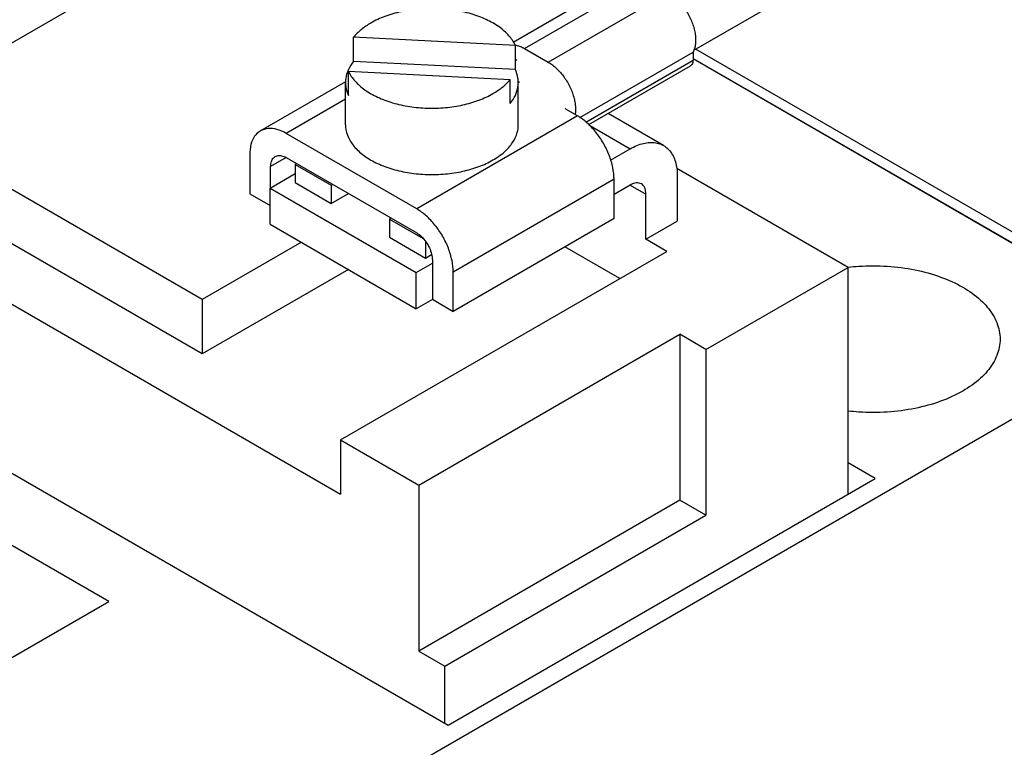
# Model space of a CAD drawing. Units: inches. Extents: x 0 to 11, y 0 to 8.5.
# Drawn here: x 8.5 to 9.2, y 4.3 to 4.8 of the extents above; entities that cross this region are included whole.
import ezdxf

# ---------------------------------------------------------------- set-up
doc = ezdxf.new("R2010")
doc.units = ezdxf.units.IN
doc.header["$LTSCALE"] = 0.605
doc.header["$MEASUREMENT"] = 0
doc.layers.get('0').update_dxf_attribs({"linetype": 'CONTINUOUS'})

msp = doc.modelspace()

# ---------------------------------------------------------------- linework, layer by layer
at = {"color": 7, "linetype": 'CONTINUOUS'}
for p, q in [((8.42491, 4.76779), (8.61053, 4.87495)), ((8.97279, 4.81242), (9.08718, 4.87846)), ((8.85043, 4.818), (8.92644, 4.86188)), ((8.85823, 4.81364), (8.93955, 4.86059)), ((8.8742, 4.80442), (8.95552, 4.85137)), ((8.74241, 4.80492), (8.74241, 4.82125)), ((8.85195, 4.81572), (8.74241, 4.82125)), ((8.85195, 4.79939), (8.85195, 4.81572)), ((8.85823, 4.81364), (8.8742, 4.80442)), ((8.89561, 4.76687), (8.97225, 4.81112)), ((8.97225, 4.81112), (8.97225, 4.80575)), ((8.97415, 4.81321), (9.42759, 4.55141)), ((8.85195, 4.79939), (8.74241, 4.80492)), ((8.85285, 4.80589), (8.85195, 4.80537)), ((8.89971, 4.76388), (8.97225, 4.80575)), ((8.90161, 4.76212), (8.97051, 4.80189)), ((8.97225, 4.80695), (9.42759, 4.54407)), ((9.2913, 4.62235), (8.97225, 4.80654)), ((8.73893, 4.78191), (8.73893, 4.79824)), ((8.73893, 4.79824), (8.84846, 4.79271)), ((8.73698, 4.79114), (8.67934, 4.75786)), ((8.73694, 4.76207), (8.73694, 4.79065)), ((8.84846, 4.77638), (8.84846, 4.79271)), ((8.85394, 4.76207), (8.85394, 4.79065)), ((8.26051, 4.78514), (8.73357, 4.51202)), ((8.73694, 4.77928), (8.69684, 4.75613)), ((8.63987, 4.64368), (8.42491, 4.76779)), ((8.89404, 4.76802), (8.78514, 4.70515)), ((8.89404, 4.76802), (8.88564, 4.77286)), ((8.95229, 4.74797), (8.9147, 4.76967)), ((8.90182, 4.76189), (8.92979, 4.74574)), ((8.78514, 4.70515), (8.69684, 4.75613)), ((8.67209, 4.74184), (8.67209, 4.7153)), ((8.91645, 4.73804), (8.92979, 4.74574)), ((8.69684, 4.7398), (8.68623, 4.73367)), ((8.69684, 4.7398), (8.78514, 4.68882)), ((8.70387, 4.73574), (8.70281, 4.73513)), ((8.70281, 4.73513), (8.70281, 4.72288)), ((8.70281, 4.73513), (8.72721, 4.72105)), ((8.63987, 4.60694), (8.42491, 4.73104)), ((8.68584, 4.71921), (8.70281, 4.72901)), ((8.68623, 4.71944), (8.68623, 4.73367)), ((9.07722, 4.66552), (8.96127, 4.73246)), ((8.96161, 4.72737), (8.96161, 4.69675)), ((8.16647, 4.72512), (8.8064, 4.35566)), ((8.70281, 4.72288), (8.72721, 4.7088)), ((8.72721, 4.72105), (8.72826, 4.72166)), ((8.72721, 4.72105), (8.72721, 4.7088)), ((8.91878, 4.72515), (8.80989, 4.66228)), ((8.91878, 4.69861), (8.91878, 4.72515)), ((8.92979, 4.72125), (8.91878, 4.71489)), ((8.92979, 4.72125), (8.94039, 4.71512)), ((8.67209, 4.7153), (8.68584, 4.70737)), ((8.68584, 4.69471), (8.68584, 4.71921)), ((8.68584, 4.71921), (8.78483, 4.66205)), ((8.72721, 4.7088), (8.73887, 4.71553)), ((8.94039, 4.6845), (8.94039, 4.71512)), ((8.68584, 4.69471), (8.78483, 4.63756)), ((8.76786, 4.69879), (8.76681, 4.69819)), ((8.76681, 4.69819), (8.76681, 4.68594)), ((8.76681, 4.69819), (8.78947, 4.6851)), ((8.91878, 4.69861), (8.80989, 4.63575)), ((8.94039, 4.6845), (8.96161, 4.69675)), ((8.70705, 4.68246), (8.63987, 4.64368)), ((8.76681, 4.68594), (8.7912, 4.67185)), ((8.7912, 4.68308), (8.7912, 4.67185)), ((8.95454, 4.67634), (8.94039, 4.6845)), ((8.73357, 4.54876), (8.95454, 4.67634)), ((8.7912, 4.67185), (8.79527, 4.6742)), ((8.92272, 4.65797), (8.88555, 4.67943)), ((8.78483, 4.66205), (8.79575, 4.66836)), ((8.79575, 4.67045), (8.79575, 4.64391)), ((8.73887, 4.66409), (8.63987, 4.60694)), ((8.78483, 4.63756), (8.78483, 4.66205)), ((8.80989, 4.63575), (8.80989, 4.66228)), ((8.98105, 4.61), (9.07722, 4.66552)), ((9.07722, 4.51202), (9.07722, 4.66552)), ((8.63987, 4.64368), (8.63987, 4.60694)), ((8.79577, 4.64387), (8.78483, 4.63756)), ((8.79575, 4.64391), (8.80989, 4.63575)), ((8.60116, 4.2239), (9.2913, 4.62235)), ((8.7866, 4.51815), (8.96338, 4.62021)), ((8.96338, 4.62021), (8.96338, 4.50794)), ((8.98105, 4.61), (8.96338, 4.62021)), ((8.98105, 4.61), (8.98105, 4.49773)), ((8.57659, 4.43935), (8.31142, 4.59244)), ((8.73357, 4.54876), (8.73357, 4.51202)), ((8.73357, 4.54876), (8.7866, 4.51815)), ((9.0956, 4.52263), (9.07722, 4.53325)), ((8.8064, 4.35566), (9.0956, 4.52263)), ((8.7866, 4.51815), (8.7866, 4.40588)), ((8.96338, 4.50794), (8.7866, 4.40588)), ((8.98105, 4.49773), (8.96338, 4.50794)), ((8.80428, 4.39567), (8.98105, 4.49773)), ((8.47759, 4.3822), (8.57659, 4.43935)), ((8.7866, 4.40588), (8.80428, 4.39567)), ((8.80428, 4.35689), (8.80428, 4.39567))]:
    msp.add_line(p, q, dxfattribs=at)
for points, knots in [([(8.95552, 4.85137), (8.95651, 4.85079), (8.95848, 4.84947), (8.96126, 4.84709), (8.9639, 4.8443), (8.96634, 4.84118), (8.96853, 4.8378), (8.97042, 4.83423), (8.97195, 4.83056), (8.97309, 4.82688), (8.97382, 4.82326), (8.97411, 4.81981), (8.97397, 4.81659), (8.97339, 4.81367), (8.97268, 4.81191), (8.97225, 4.81112)], [0, 0, 0, 0, 0.073265, 0.15137, 0.233385, 0.318157, 0.404392, 0.49072, 0.57577, 0.658231, 0.736929, 0.810896, 0.879473, 0.94241, 1, 1, 1, 1]), ([(8.85195, 4.81572), (8.85084, 4.81811), (8.84761, 4.82281), (8.84079, 4.8287), (8.83209, 4.83362), (8.82184, 4.83739), (8.81049, 4.83987), (8.79849, 4.84095), (8.78637, 4.84059), (8.77462, 4.8388), (8.76376, 4.83567), (8.7571, 4.83261), (8.75407, 4.83086)], [0, 0, 0, 0, 0.07354, 0.156334, 0.249094, 0.350854, 0.459502, 0.572204, 0.685752, 0.796855, 0.902437, 1, 1, 1, 1]), ([(8.75407, 4.83086), (8.75177, 4.82953), (8.74756, 4.82669), (8.74392, 4.82312), (8.74241, 4.82125)], [0, 0, 0, 0, 0.525655, 1, 1, 1, 1]), ([(8.85258, 4.81588), (8.85353, 4.81568), (8.85548, 4.81507), (8.85731, 4.81417), (8.85823, 4.81364)], [0, 0, 0, 0, 0.478325, 1, 1, 1, 1]), ([(8.74241, 4.80492), (8.74105, 4.80322), (8.73965, 4.80107), (8.73863, 4.79873), (8.73849, 4.79839)], [0, 0, 0, 0, 0.856926, 1, 1, 1, 1]), ([(8.8742, 4.80442), (8.87519, 4.80384), (8.87716, 4.80252), (8.87994, 4.80014), (8.88258, 4.79736), (8.88503, 4.79424), (8.88722, 4.79085), (8.8891, 4.78728), (8.89063, 4.78361), (8.89172, 4.78009), (8.8922, 4.77778), (8.89237, 4.77673)], [0, 0, 0, 0, 0.100896, 0.208457, 0.321402, 0.438145, 0.556901, 0.675786, 0.792911, 0.906472, 1, 1, 1, 1]), ([(8.97225, 4.80575), (8.97225, 4.8052), (8.97214, 4.80415), (8.97156, 4.80276), (8.97088, 4.80211), (8.97051, 4.80189)], [0, 0, 0, 0, 0.379884, 0.707233, 1, 1, 1, 1]), ([(8.73849, 4.79839), (8.73787, 4.79685), (8.73718, 4.79444), (8.73697, 4.79196), (8.73694, 4.79114)], [0, 0, 0, 0, 0.668326, 1, 1, 1, 1]), ([(8.73893, 4.79824), (8.74004, 4.79585), (8.74327, 4.79115), (8.75008, 4.78527), (8.75879, 4.78034), (8.76903, 4.77657), (8.78039, 4.77409), (8.79238, 4.77301), (8.80451, 4.77337), (8.81625, 4.77516), (8.82711, 4.7783), (8.83377, 4.78135), (8.8368, 4.7831)], [0, 0, 0, 0, 0.07354, 0.156334, 0.249094, 0.350854, 0.459502, 0.572204, 0.685752, 0.796855, 0.902437, 1, 1, 1, 1]), ([(8.85393, 4.79119), (8.85391, 4.79199), (8.85366, 4.79482), (8.8528, 4.79755), (8.85195, 4.79939)], [0, 0, 0, 0, 0.283031, 1, 1, 1, 1]), ([(8.73694, 4.79065), (8.73694, 4.78967), (8.73716, 4.78666), (8.73808, 4.78375), (8.73893, 4.78191)], [0, 0, 0, 0, 0.326105, 1, 1, 1, 1]), ([(8.8368, 4.7831), (8.83911, 4.78443), (8.84331, 4.78727), (8.84695, 4.79084), (8.84846, 4.79271)], [0, 0, 0, 0, 0.525655, 1, 1, 1, 1]), ([(8.84846, 4.77638), (8.84983, 4.77808), (8.85213, 4.78164), (8.85371, 4.78665), (8.85394, 4.78966), (8.85394, 4.79065)], [0, 0, 0, 0, 0.420432, 0.810184, 1, 1, 1, 1]), ([(8.89237, 4.77673), (8.8924, 4.77657), (8.89259, 4.77526), (8.8928, 4.77286), (8.89269, 4.77041), (8.89251, 4.76914), (8.89248, 4.76893)], [0, 0, 0, 0, 0.064657, 0.508221, 0.919455, 1, 1, 1, 1]), ([(8.91878, 4.72515), (8.91878, 4.72779), (8.91813, 4.73334), (8.91563, 4.74156), (8.91173, 4.74966), (8.90667, 4.75708), (8.9008, 4.76336), (8.89632, 4.7667), (8.89404, 4.76802)], [0, 0, 0, 0, 0.154292, 0.323202, 0.500001, 0.676801, 0.845709, 1, 1, 1, 1]), ([(8.73694, 4.76207), (8.73694, 4.76148), (8.73707, 4.75847), (8.73866, 4.75294), (8.74327, 4.74624), (8.75009, 4.74035), (8.7588, 4.73543), (8.76904, 4.73166), (8.7804, 4.72918), (8.7924, 4.7281), (8.80452, 4.72846), (8.81626, 4.73025), (8.82712, 4.73339), (8.83377, 4.73644), (8.8368, 4.73819)], [0, 0, 0, 0, 0.015066, 0.077085, 0.144972, 0.221407, 0.307044, 0.400987, 0.50128, 0.605305, 0.710094, 0.812609, 0.910021, 1, 1, 1, 1]), ([(8.8368, 4.73819), (8.83953, 4.73977), (8.84445, 4.74319), (8.8502, 4.7495), (8.85334, 4.75599), (8.85393, 4.76029), (8.85393, 4.76208)], [0, 0, 0, 0, 0.308039, 0.581487, 0.82652, 1, 1, 1, 1]), ([(8.67934, 4.75786), (8.67778, 4.75696), (8.67495, 4.75425), (8.67254, 4.74851), (8.67209, 4.74416), (8.67209, 4.74184)], [0, 0, 0, 0, 0.292767, 0.620116, 1, 1, 1, 1]), ([(8.69684, 4.75613), (8.69483, 4.75729), (8.69084, 4.75908), (8.68466, 4.75986), (8.6809, 4.75876), (8.67934, 4.75786)], [0, 0, 0, 0, 0.379892, 0.707248, 1, 1, 1, 1]), ([(8.92979, 4.74574), (8.93125, 4.74658), (8.93415, 4.74804), (8.9386, 4.74952), (8.94289, 4.75019), (8.94694, 4.75), (8.95006, 4.74912), (8.95175, 4.74828), (8.95229, 4.74797)], [0, 0, 0, 0, 0.213722, 0.410997, 0.592966, 0.761602, 0.921691, 1, 1, 1, 1]), ([(8.95229, 4.74797), (8.95282, 4.74766), (8.9544, 4.74662), (8.95672, 4.74436), (8.9589, 4.74094), (8.96047, 4.73691), (8.96107, 4.73399), (8.96128, 4.73246)], [0, 0, 0, 0, 0.099887, 0.304027, 0.519067, 0.751109, 1, 1, 1, 1]), ([(8.68934, 4.74053), (8.68974, 4.74076), (8.69109, 4.74133), (8.6938, 4.74125), (8.69582, 4.74039), (8.69684, 4.7398)], [0, 0, 0, 0, 0.1729, 0.550303, 1, 1, 1, 1]), ([(8.68623, 4.73367), (8.68623, 4.73485), (8.68649, 4.73703), (8.68778, 4.73941), (8.68895, 4.7403), (8.68934, 4.74053)], [0, 0, 0, 0, 0.449688, 0.827081, 1, 1, 1, 1]), ([(8.96128, 4.73246), (8.96128, 4.73245), (8.96151, 4.73076), (8.96161, 4.72905), (8.96161, 4.72737)], [0, 0, 0, 0, 0.009696, 1, 1, 1, 1]), ([(8.93729, 4.72199), (8.93679, 4.72228), (8.93566, 4.72269), (8.93377, 4.72274), (8.93176, 4.72225), (8.93045, 4.72163), (8.92979, 4.72125)], [0, 0, 0, 0, 0.217764, 0.450946, 0.710198, 1, 1, 1, 1]), ([(8.94039, 4.71512), (8.94039, 4.71588), (8.94028, 4.71733), (8.93969, 4.71931), (8.93871, 4.72093), (8.93778, 4.7217), (8.93729, 4.72199)], [0, 0, 0, 0, 0.289795, 0.549042, 0.782218, 1, 1, 1, 1]), ([(8.80989, 4.66228), (8.80989, 4.66492), (8.80924, 4.67047), (8.80674, 4.67869), (8.80284, 4.68679), (8.79778, 4.69421), (8.7919, 4.70049), (8.78743, 4.70383), (8.78514, 4.70515)], [0, 0, 0, 0, 0.154292, 0.323202, 0.500001, 0.676801, 0.845709, 1, 1, 1, 1]), ([(8.78514, 4.68882), (8.78633, 4.68813), (8.78863, 4.68633), (8.79152, 4.68292), (8.79383, 4.67892), (8.79534, 4.67471), (8.79575, 4.67182), (8.79575, 4.67045)], [0, 0, 0, 0, 0.187062, 0.393387, 0.60661, 0.812936, 1, 1, 1, 1]), ([(9.07721, 4.66561), (9.07966, 4.6659), (9.08851, 4.66669), (9.10374, 4.66669), (9.12237, 4.66428), (9.13964, 4.65957), (9.15474, 4.65278), (9.16694, 4.64419), (9.17568, 4.6341), (9.17963, 4.62458), (9.18018, 4.6188), (9.18018, 4.61694)], [0, 0, 0, 0, 0.058879, 0.212651, 0.363863, 0.507662, 0.640016, 0.758379, 0.862539, 0.95561, 1, 1, 1, 1]), ([(9.18018, 4.61694), (9.18018, 4.61507), (9.17963, 4.60929), (9.17568, 4.59977), (9.16695, 4.58969), (9.15928, 4.5843), (9.155, 4.58183)], [0, 0, 0, 0, 0.123309, 0.381852, 0.671199, 1, 1, 1, 1]), ([(9.155, 4.58183), (9.15022, 4.57907), (9.13964, 4.5743), (9.12237, 4.5696), (9.10374, 4.56718), (9.0885, 4.56718), (9.07964, 4.56798), (9.07718, 4.56827)], [0, 0, 0, 0, 0.206726, 0.431327, 0.667508, 0.907686, 1, 1, 1, 1])]:
    msp.add_open_spline(points, degree=3, knots=knots, dxfattribs=at)
for points in [[(8.85198, 4.81599), (8.85218, 4.81596), (8.85238, 4.81592), (8.85258, 4.81588)], [(8.73694, 4.79114), (8.73694, 4.79098), (8.73694, 4.79081), (8.73694, 4.79065)], [(8.8544, 4.79111), (8.85423, 4.79128), (8.85406, 4.79146), (8.85389, 4.79163)], [(8.85394, 4.79065), (8.85394, 4.79083), (8.85393, 4.79101), (8.85393, 4.79119)], [(8.8548, 4.79069), (8.85467, 4.79083), (8.85453, 4.79097), (8.8544, 4.79111)]]:
    msp.add_open_spline(points, degree=3, dxfattribs=at)

doc.saveas('drawing.dxf')
